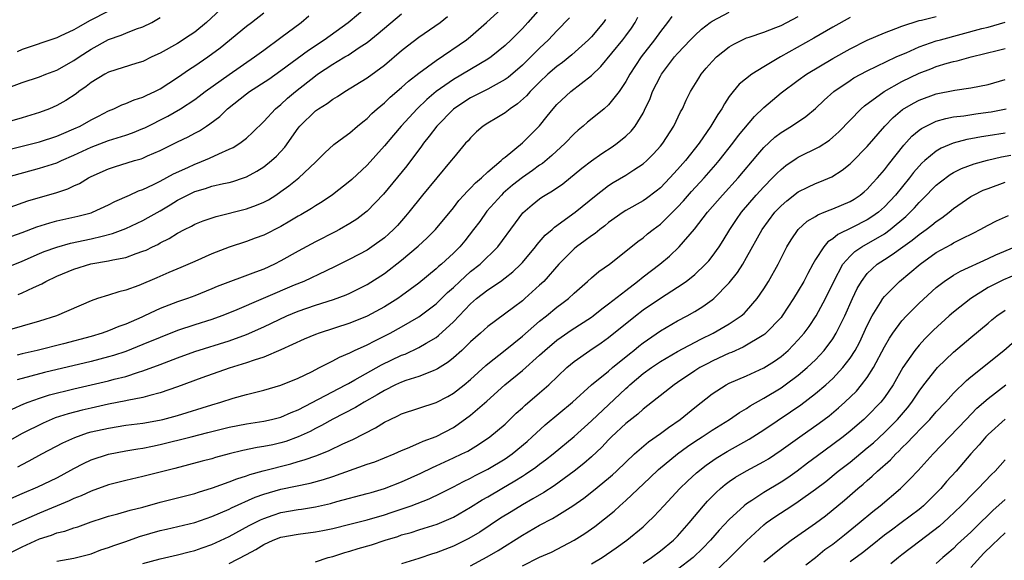
# Model space of a CAD drawing. Units: inches. Extents: x 2568125 to 2571000, y 1496265 to 1497000.
# Drawn here: x 2570527 to 2570641, y 1496813 to 1496875 of the extents above; entities that cross this region are included whole.
import ezdxf

# ---------------------------------------------------------------- set-up
doc = ezdxf.new("R2010")
doc.units = ezdxf.units.IN
doc.header["$MEASUREMENT"] = 0
doc.layers.add('LD25681494_2ft', color=182, linetype='Continuous')

msp = doc.modelspace()

# ---------------------------------------------------------------- linework, layer by layer
at = {"layer": 'LD25681494_2ft'}
for points, elevation in [([(2570589.08, 1496878.92), (2570585.63, 1496875), (2570585, 1496874.3), (2570583.71, 1496873), (2570583, 1496872.32), (2570581.37, 1496871), (2570581, 1496870.75), (2570577, 1496868.41), (2570575.01, 1496866.99), (2570573.92, 1496866.08), (2570572.78, 1496865), (2570570.94, 1496863), (2570570.04, 1496861.96), (2570569, 1496860.7), (2570567, 1496858.47), (2570565.21, 1496856.79), (2570565, 1496856.6), (2570562.97, 1496855.03), (2570561.78, 1496854.22), (2570561, 1496853.76), (2570560.55, 1496853.45), (2570559.3, 1496852.7), (2570559, 1496852.55), (2570558.04, 1496851.96), (2570557, 1496851.37), (2570555, 1496850.36), (2570554, 1496850), (2570553, 1496849.62), (2570551, 1496848.95), (2570549, 1496848.19), (2570547, 1496847.32), (2570545.4, 1496846.6), (2570544.01, 1496846.01), (2570542.61, 1496845.39), (2570540.52, 1496844.52), (2570539, 1496843.97), (2570538.2, 1496843.8), (2570537, 1496843.4), (2570535.72, 1496843), (2570535, 1496842.76), (2570530.99, 1496841), (2570529, 1496840.4), (2570525, 1496839.22)], 8810), ([(2570550.52, 1496877), (2570548.36, 1496875), (2570547, 1496873.89), (2570546.47, 1496873.53), (2570545, 1496872.58), (2570543, 1496871.46), (2570542.03, 1496871), (2570541, 1496870.49), (2570540.29, 1496870.29), (2570537, 1496869.24), (2570536.56, 1496869), (2570535, 1496868.05), (2570534.41, 1496867.59), (2570533.57, 1496867), (2570533.25, 1496866.75), (2570532.04, 1496865.96), (2570531, 1496865.36), (2570530.17, 1496865), (2570529, 1496864.57), (2570527, 1496863.96), (2570525.54, 1496863.54)], 8796), ([(2570525.6, 1496853.6), (2570527.65, 1496854.35), (2570531, 1496855.3), (2570532.28, 1496855.72), (2570533, 1496856.07), (2570533.65, 1496856.35), (2570534.69, 1496857), (2570535, 1496857.16), (2570537, 1496858.05), (2570537.71, 1496858.29), (2570540.02, 1496859), (2570540.79, 1496859.21), (2570541, 1496859.29), (2570541.53, 1496859.53), (2570543, 1496860.16), (2570545, 1496861.16), (2570546.24, 1496861.76), (2570547, 1496862.18), (2570547.54, 1496862.46), (2570548.36, 1496863), (2570548.76, 1496863.24), (2570549.9, 1496864.1), (2570550.8, 1496865), (2570553, 1496866.75), (2570553.34, 1496867), (2570555.58, 1496868.42), (2570557, 1496869.45), (2570560.19, 1496871.81), (2570562.01, 1496873), (2570564.79, 1496875), (2570567.19, 1496877)], 8802), ([(2570537, 1496876.33), (2570534.81, 1496875.19), (2570533.53, 1496874.47), (2570533, 1496874.15), (2570531.41, 1496873.41), (2570531, 1496873.23), (2570527, 1496871.85), (2570526.42, 1496871.58)], 8792), ([(2570526.53, 1496843.47), (2570527, 1496843.67), (2570528.3, 1496844.3), (2570529.28, 1496844.72), (2570529.75, 1496845), (2570531, 1496845.59), (2570533, 1496846.43), (2570534.97, 1496847.03), (2570537, 1496847.37), (2570537.5, 1496847.5), (2570539, 1496847.78), (2570540.23, 1496848.23), (2570541, 1496848.48), (2570541.37, 1496848.63), (2570542.09, 1496849), (2570542.71, 1496849.29), (2570543, 1496849.46), (2570544.02, 1496849.98), (2570545, 1496850.59), (2570545.81, 1496851), (2570546.62, 1496851.38), (2570547, 1496851.61), (2570547.99, 1496852.01), (2570549.47, 1496852.53), (2570553, 1496853.41), (2570554.18, 1496853.82), (2570555, 1496854.17), (2570555.54, 1496854.46), (2570556.39, 1496855), (2570557, 1496855.41), (2570557.93, 1496856.07), (2570559.09, 1496857), (2570561, 1496858.82), (2570561.21, 1496859), (2570562.09, 1496859.91), (2570563.14, 1496860.86), (2570564.28, 1496861.72), (2570565, 1496862.2), (2570565.89, 1496863), (2570566.5, 1496863.5), (2570567, 1496863.88), (2570567.56, 1496864.44), (2570568.17, 1496865), (2570569, 1496865.69), (2570569.67, 1496866.33), (2570571, 1496867.46), (2570571.8, 1496868.2), (2570573, 1496869.13), (2570575, 1496870.61), (2570578.52, 1496873), (2570579, 1496873.39), (2570580.85, 1496875), (2570583, 1496876.98)], 8808), ([(2570602.32, 1496875.68), (2570601.83, 1496875), (2570601, 1496873.97), (2570600.32, 1496873), (2570598.79, 1496871), (2570597.46, 1496869), (2570597, 1496868.16), (2570596.21, 1496867), (2570595, 1496865.46), (2570594.48, 1496865), (2570593.67, 1496864.33), (2570592.55, 1496863.45), (2570592.05, 1496863), (2570591.47, 1496862.53), (2570591, 1496862.09), (2570589.98, 1496861), (2570588.43, 1496859.57), (2570587.33, 1496858.67), (2570587, 1496858.46), (2570586.16, 1496857.84), (2570585, 1496857.04), (2570583.87, 1496856.14), (2570582.78, 1496855.22), (2570582.57, 1496855), (2570580.88, 1496853.12), (2570580.05, 1496851.95), (2570579.34, 1496851), (2570578.31, 1496849.69), (2570577.73, 1496849), (2570577, 1496848.28), (2570575.62, 1496847), (2570575.28, 1496846.72), (2570575, 1496846.44), (2570573, 1496844.79), (2570571, 1496843.31), (2570570.55, 1496843), (2570569, 1496842.04), (2570567, 1496840.96), (2570565, 1496840.15), (2570561.43, 1496839), (2570561, 1496838.84), (2570559.71, 1496838.29), (2570557, 1496837.05), (2570555, 1496836.22), (2570553.88, 1496835.88), (2570553, 1496835.56), (2570551, 1496834.95), (2570547.82, 1496833.82), (2570545, 1496832.78), (2570543, 1496832.09), (2570541.79, 1496831.79), (2570541, 1496831.55), (2570539.18, 1496831.18), (2570539, 1496831.14), (2570537, 1496830.75), (2570535, 1496830.32), (2570533.93, 1496830.07), (2570532.34, 1496829.66), (2570530.83, 1496829.17), (2570529.42, 1496828.58), (2570527, 1496827.35), (2570523, 1496825.13)], 8818), ([(2570623, 1496875.56), (2570621, 1496874.46), (2570618.81, 1496873.19), (2570614.93, 1496871), (2570613, 1496869.85), (2570611.6, 1496869), (2570610.15, 1496867.84), (2570609.45, 1496867), (2570609, 1496866.41), (2570608.43, 1496865.57), (2570608.13, 1496865), (2570607.65, 1496864.35), (2570606.86, 1496863), (2570605.49, 1496861), (2570603.91, 1496859), (2570603, 1496857.97), (2570602.11, 1496857), (2570601, 1496855.85), (2570600.53, 1496855.47), (2570599.39, 1496854.61), (2570599, 1496854.33), (2570597, 1496853.21), (2570596.68, 1496853), (2570595, 1496851.81), (2570594.56, 1496851.44), (2570593.97, 1496851), (2570593.45, 1496850.55), (2570593, 1496850.27), (2570592.28, 1496849.72), (2570591.27, 1496849), (2570591, 1496848.77), (2570589.24, 1496847), (2570587.47, 1496845), (2570587, 1496844.54), (2570585.29, 1496843), (2570585, 1496842.75), (2570583.98, 1496841.98), (2570581, 1496839.77), (2570580.15, 1496839), (2570579, 1496837.99), (2570577.98, 1496837), (2570577, 1496836.12), (2570576.38, 1496835.62), (2570575.15, 1496834.85), (2570575, 1496834.78), (2570574.65, 1496834.65), (2570573, 1496833.97), (2570571.5, 1496833.5), (2570571, 1496833.32), (2570570.3, 1496833), (2570569, 1496832.37), (2570568.16, 1496831.84), (2570566.66, 1496831), (2570565.63, 1496830.37), (2570563, 1496829.04), (2570561.71, 1496828.29), (2570561, 1496827.95), (2570560.39, 1496827.61), (2570559, 1496826.97), (2570557.55, 1496826.45), (2570557, 1496826.29), (2570556.07, 1496826.07), (2570555, 1496825.85), (2570554.26, 1496825.74), (2570552.59, 1496825.41), (2570550.99, 1496825.01), (2570549.42, 1496824.58), (2570549, 1496824.44), (2570547.85, 1496824.15), (2570546.28, 1496823.72), (2570544.69, 1496823.31), (2570541, 1496822.39), (2570539, 1496821.93), (2570537, 1496821.42), (2570535, 1496820.7), (2570533.85, 1496820.15), (2570533, 1496819.82), (2570532.44, 1496819.56), (2570529, 1496818.15), (2570524.03, 1496815.97)], 8824), ([(2570524.93, 1496857), (2570529, 1496858.1), (2570531, 1496858.74), (2570531.18, 1496858.82), (2570531.55, 1496859), (2570533, 1496859.62), (2570535, 1496860.56), (2570537, 1496861.33), (2570539, 1496861.96), (2570539.78, 1496862.22), (2570541, 1496862.7), (2570541.21, 1496862.79), (2570543.87, 1496864.13), (2570545.34, 1496865), (2570547, 1496866.09), (2570547.53, 1496866.47), (2570548.23, 1496867), (2570551, 1496868.97), (2570553.94, 1496871), (2570555, 1496871.8), (2570557, 1496873.24), (2570559.35, 1496875), (2570560.22, 1496875.78)], 8800), ([(2570525, 1496860.17), (2570527, 1496860.65), (2570529, 1496861.18), (2570531, 1496861.82), (2570531.82, 1496862.18), (2570533, 1496862.66), (2570533.73, 1496863), (2570535, 1496863.73), (2570535.85, 1496864.15), (2570537, 1496864.76), (2570537.62, 1496865), (2570538.55, 1496865.45), (2570539, 1496865.61), (2570539.97, 1496866.03), (2570541, 1496866.33), (2570541.44, 1496866.56), (2570542.39, 1496867), (2570543, 1496867.31), (2570545, 1496868.63), (2570546.4, 1496869.6), (2570547, 1496869.97), (2570548.52, 1496871), (2570549.94, 1496872.06), (2570553, 1496874.57), (2570553.58, 1496875), (2570555, 1496876.12)], 8798), ([(2570525, 1496813.22), (2570527, 1496814.24), (2570529, 1496815.16), (2570530.4, 1496815.6), (2570531, 1496815.84), (2570531.94, 1496816.06), (2570533, 1496816.45), (2570533.43, 1496816.57), (2570535, 1496817.15), (2570536.41, 1496817.59), (2570537, 1496817.79), (2570538.07, 1496818.07), (2570539.51, 1496818.49), (2570541, 1496818.85), (2570543, 1496819.41), (2570547, 1496820.42), (2570547.43, 1496820.57), (2570549.07, 1496821.07), (2570551, 1496821.77), (2570551.87, 1496822.13), (2570553, 1496822.48), (2570553.38, 1496822.62), (2570554.94, 1496823.06), (2570558.14, 1496823.86), (2570559, 1496824.12), (2570559.7, 1496824.3), (2570561.17, 1496824.83), (2570562.6, 1496825.4), (2570564.16, 1496826.16), (2570565.32, 1496826.68), (2570567.98, 1496828.02), (2570569, 1496828.67), (2570569.65, 1496829), (2570570.57, 1496829.43), (2570571, 1496829.66), (2570575, 1496830.97), (2570576.34, 1496831.66), (2570577, 1496832.03), (2570578.25, 1496833), (2570579, 1496833.62), (2570580.75, 1496835.24), (2570581, 1496835.45), (2570583, 1496837.02), (2570585, 1496838.64), (2570587, 1496840.38), (2570587.79, 1496841), (2570589, 1496842), (2570589.58, 1496842.42), (2570590.33, 1496843), (2570591, 1496843.64), (2570592.55, 1496845), (2570593, 1496845.42), (2570593.86, 1496846.14), (2570595.11, 1496847), (2570597, 1496848.49), (2570598.38, 1496849.62), (2570599, 1496850.05), (2570599.51, 1496850.49), (2570600.16, 1496851), (2570601, 1496851.62), (2570603, 1496853.6), (2570603.67, 1496854.33), (2570604.6, 1496855.4), (2570606.08, 1496857), (2570607.45, 1496858.55), (2570607.82, 1496859), (2570609.39, 1496861), (2570610.08, 1496861.92), (2570611.91, 1496864.09), (2570613, 1496865.13), (2570615, 1496866.83), (2570617, 1496868.32), (2570617.93, 1496869), (2570621, 1496870.84), (2570623, 1496871.95), (2570625, 1496872.94), (2570627, 1496873.81), (2570628.29, 1496874.29), (2570629, 1496874.58), (2570631, 1496875.21), (2570631.27, 1496875.27), (2570633, 1496875.7)], 8826), ([(2570525, 1496819.51), (2570527, 1496820.4), (2570528.82, 1496821.18), (2570531, 1496822.22), (2570531.51, 1496822.49), (2570533, 1496823.3), (2570534.11, 1496823.89), (2570535, 1496824.31), (2570537, 1496824.98), (2570539, 1496825.35), (2570540.41, 1496825.59), (2570541, 1496825.67), (2570542.09, 1496825.91), (2570543, 1496826.09), (2570546.58, 1496827), (2570548.53, 1496827.47), (2570549, 1496827.61), (2570551, 1496828.1), (2570553, 1496828.49), (2570555, 1496828.8), (2570555.9, 1496829), (2570557, 1496829.28), (2570558.19, 1496829.81), (2570559, 1496830.11), (2570564.51, 1496833), (2570564.82, 1496833.18), (2570565.58, 1496833.58), (2570568.67, 1496835.33), (2570571, 1496836.43), (2570571.42, 1496836.58), (2570573, 1496837.33), (2570573.85, 1496837.85), (2570575, 1496838.51), (2570575.28, 1496838.72), (2570577, 1496840.3), (2570579, 1496842.4), (2570579.69, 1496843), (2570581, 1496844.02), (2570582.46, 1496845), (2570583, 1496845.39), (2570583.91, 1496846.09), (2570584.83, 1496847), (2570585, 1496847.19), (2570586.54, 1496849), (2570586.73, 1496849.26), (2570587.66, 1496850.34), (2570588.44, 1496851), (2570588.72, 1496851.28), (2570591.12, 1496853), (2570593.55, 1496855), (2570595, 1496856.11), (2570595.54, 1496856.46), (2570597, 1496857.31), (2570597.93, 1496857.93), (2570599, 1496858.62), (2570599.43, 1496859), (2570600.22, 1496859.78), (2570601, 1496860.65), (2570601.29, 1496861), (2570602.58, 1496863), (2570603.35, 1496864.65), (2570603.55, 1496865), (2570604, 1496866), (2570604.51, 1496867), (2570605.45, 1496868.55), (2570605.73, 1496869), (2570606.31, 1496869.69), (2570607, 1496870.49), (2570607.53, 1496871), (2570609, 1496872.17), (2570609.52, 1496872.48), (2570610.53, 1496873), (2570611, 1496873.22), (2570611.31, 1496873.31), (2570613, 1496873.89), (2570614.4, 1496874.4), (2570615, 1496874.64), (2570617, 1496875.69)], 8822), ([(2570525, 1496846.51), (2570527, 1496847.35), (2570529, 1496848.24), (2570529.54, 1496848.46), (2570531, 1496848.98), (2570532.59, 1496849.41), (2570535, 1496849.91), (2570536.25, 1496850.25), (2570537.47, 1496850.53), (2570538.69, 1496851), (2570539, 1496851.13), (2570541, 1496852.07), (2570541.6, 1496852.4), (2570543, 1496853.19), (2570544.14, 1496853.86), (2570545, 1496854.39), (2570545.41, 1496854.59), (2570546.15, 1496855), (2570547, 1496855.41), (2570548.24, 1496855.76), (2570549, 1496856.02), (2570550.34, 1496856.34), (2570551, 1496856.47), (2570551.42, 1496856.58), (2570552.66, 1496857), (2570553, 1496857.12), (2570554.22, 1496857.78), (2570555, 1496858.27), (2570555.91, 1496859), (2570556.49, 1496859.51), (2570557.45, 1496860.55), (2570559, 1496862.75), (2570559.2, 1496863), (2570561, 1496864.76), (2570561.34, 1496865), (2570562.37, 1496865.63), (2570563, 1496866.11), (2570563.57, 1496866.43), (2570564.42, 1496867), (2570567, 1496868.6), (2570569, 1496870.07), (2570571, 1496871.76), (2570571.69, 1496872.31), (2570573, 1496873.29), (2570575.46, 1496875), (2570576.32, 1496875.68)], 8806), ([(2570525.46, 1496867.46), (2570527, 1496868.05), (2570529, 1496868.7), (2570529.72, 1496869), (2570531, 1496869.49), (2570533, 1496870.6), (2570533.6, 1496871), (2570535, 1496871.89), (2570537, 1496873.03), (2570538.46, 1496873.54), (2570539, 1496873.77), (2570540.26, 1496874.26), (2570541, 1496874.51), (2570542.01, 1496875), (2570543, 1496875.56)], 8794), ([(2570525.78, 1496850.22), (2570527, 1496850.66), (2570528.68, 1496851.32), (2570530.2, 1496851.8), (2570531, 1496852), (2570533.46, 1496852.54), (2570535, 1496852.95), (2570535.15, 1496853), (2570537, 1496853.86), (2570537.74, 1496854.26), (2570539.44, 1496855), (2570540.5, 1496855.5), (2570541, 1496855.66), (2570542.21, 1496856.21), (2570543, 1496856.6), (2570544.55, 1496857.45), (2570546.19, 1496858.19), (2570547, 1496858.58), (2570547.32, 1496858.68), (2570548.73, 1496859.27), (2570549.79, 1496859.79), (2570551, 1496860.31), (2570551.47, 1496860.53), (2570552.23, 1496861), (2570553, 1496861.6), (2570553.73, 1496862.27), (2570555, 1496863.52), (2570556.36, 1496865), (2570557, 1496865.51), (2570557.77, 1496866.23), (2570558.68, 1496867), (2570561, 1496868.83), (2570561.23, 1496869), (2570563, 1496870.17), (2570563.54, 1496870.46), (2570564.41, 1496871), (2570564.79, 1496871.21), (2570566.09, 1496872.09), (2570567, 1496872.68), (2570568.28, 1496873.72), (2570571, 1496876)], 8804), ([(2570525.82, 1496830.18), (2570527.19, 1496830.81), (2570527.67, 1496831), (2570529, 1496831.48), (2570530.16, 1496831.84), (2570533, 1496832.55), (2570537, 1496833.47), (2570537.65, 1496833.65), (2570539, 1496833.99), (2570540.47, 1496834.47), (2570541, 1496834.62), (2570543, 1496835.38), (2570545, 1496836.15), (2570547, 1496836.88), (2570551, 1496838.12), (2570553, 1496838.84), (2570555, 1496839.74), (2570557.68, 1496841), (2570559, 1496841.55), (2570561, 1496842.24), (2570563.11, 1496842.89), (2570564.57, 1496843.43), (2570565, 1496843.63), (2570567, 1496844.63), (2570569, 1496845.9), (2570571, 1496847.45), (2570572.93, 1496849.07), (2570573.96, 1496850.04), (2570574.91, 1496851), (2570577, 1496853.53), (2570577.64, 1496854.36), (2570578.22, 1496855), (2570578.58, 1496855.42), (2570579, 1496855.8), (2570579.57, 1496856.43), (2570580.25, 1496857), (2570581, 1496857.69), (2570582.54, 1496859), (2570582.76, 1496859.24), (2570583, 1496859.41), (2570585, 1496861.05), (2570586.97, 1496863.03), (2570587.87, 1496864.13), (2570588.56, 1496865), (2570589, 1496865.49), (2570590.63, 1496867), (2570593, 1496868.84), (2570594.11, 1496869.89), (2570596.65, 1496873), (2570597, 1496873.47), (2570597.64, 1496874.36), (2570598.08, 1496875), (2570598.4, 1496875.6)], 8816), ([(2570590.47, 1496875.53), (2570589, 1496874.05), (2570588.04, 1496873), (2570587, 1496872.03), (2570585.98, 1496871), (2570585, 1496870.07), (2570583.36, 1496868.64), (2570583, 1496868.38), (2570581.63, 1496867.63), (2570581, 1496867.26), (2570579, 1496866.27), (2570578.22, 1496865.78), (2570577, 1496864.95), (2570575.07, 1496863), (2570574.19, 1496861.81), (2570573.53, 1496861), (2570573.32, 1496860.68), (2570571.61, 1496858.39), (2570568.9, 1496855.1), (2570567, 1496853.12), (2570566.85, 1496853), (2570565.79, 1496852.21), (2570565, 1496851.69), (2570563.8, 1496851), (2570563.28, 1496850.72), (2570561, 1496849.59), (2570559, 1496848.51), (2570557, 1496847.38), (2570556.26, 1496847), (2570555, 1496846.43), (2570554.06, 1496846.06), (2570549.61, 1496844.39), (2570549, 1496844.12), (2570547, 1496843.32), (2570546.15, 1496843), (2570545, 1496842.62), (2570543, 1496841.85), (2570542.4, 1496841.6), (2570541.19, 1496841), (2570540.85, 1496840.85), (2570539, 1496840.05), (2570538.22, 1496839.78), (2570537, 1496839.26), (2570536.28, 1496839), (2570535, 1496838.62), (2570531.77, 1496837.77), (2570528.72, 1496837), (2570527, 1496836.59), (2570526.43, 1496836.43)], 8812), ([(2570594.64, 1496875.36), (2570594.4, 1496875), (2570593, 1496873.35), (2570592.67, 1496873), (2570590.75, 1496871.25), (2570589.65, 1496870.35), (2570589, 1496869.9), (2570587.95, 1496869), (2570587, 1496868.1), (2570585.89, 1496867), (2570585.49, 1496866.51), (2570584.44, 1496865.56), (2570583.59, 1496865), (2570583, 1496864.53), (2570582.05, 1496863.95), (2570581, 1496863.35), (2570580.46, 1496863), (2570579.69, 1496862.31), (2570579, 1496861.65), (2570578.7, 1496861.3), (2570578.42, 1496861), (2570577, 1496859.33), (2570576.75, 1496859), (2570573.42, 1496855), (2570571.84, 1496853), (2570571.46, 1496852.54), (2570570.52, 1496851.48), (2570570.07, 1496851), (2570569.51, 1496850.49), (2570569, 1496850.05), (2570567.56, 1496849), (2570567, 1496848.63), (2570565, 1496847.56), (2570563.28, 1496846.72), (2570562.23, 1496846.23), (2570559.65, 1496845), (2570558.55, 1496844.55), (2570551.6, 1496841.6), (2570550.13, 1496841), (2570549, 1496840.59), (2570547, 1496839.97), (2570545, 1496839.31), (2570543, 1496838.51), (2570541, 1496837.67), (2570539, 1496836.88), (2570537.59, 1496836.41), (2570537, 1496836.24), (2570535, 1496835.71), (2570529.57, 1496834.43), (2570526.43, 1496833.57)], 8814), ([(2570526.49, 1496823.51), (2570527, 1496823.79), (2570527.81, 1496824.19), (2570529.27, 1496825), (2570531.7, 1496826.3), (2570533.08, 1496826.92), (2570534.57, 1496827.43), (2570535, 1496827.55), (2570537, 1496828), (2570539, 1496828.32), (2570541, 1496828.58), (2570542.91, 1496828.91), (2570543.3, 1496829), (2570545, 1496829.45), (2570549, 1496830.71), (2570550.03, 1496831), (2570551.46, 1496831.46), (2570553, 1496831.89), (2570555, 1496832.41), (2570557, 1496832.98), (2570559, 1496833.79), (2570560.53, 1496834.53), (2570561.46, 1496835), (2570563, 1496835.79), (2570563.78, 1496836.22), (2570565, 1496836.73), (2570565.55, 1496837), (2570567, 1496837.66), (2570567.88, 1496838.12), (2570569.66, 1496839), (2570571, 1496839.72), (2570573, 1496840.88), (2570575, 1496842.39), (2570576.31, 1496843.69), (2570577, 1496844.3), (2570577.74, 1496845), (2570579, 1496846.13), (2570580.11, 1496847), (2570582.15, 1496849), (2570584.2, 1496851.8), (2570585.06, 1496852.94), (2570586.13, 1496853.87), (2570587, 1496854.56), (2570587.26, 1496854.74), (2570587.65, 1496855), (2570588.5, 1496855.5), (2570589.68, 1496856.32), (2570591.89, 1496858.11), (2570593, 1496858.95), (2570594.2, 1496859.8), (2570595.41, 1496860.59), (2570595.99, 1496861), (2570597, 1496861.83), (2570597.6, 1496862.4), (2570598.07, 1496863), (2570599, 1496864.5), (2570599.18, 1496864.82), (2570599.81, 1496866.19), (2570600.1, 1496867), (2570601, 1496868.78), (2570601.12, 1496869), (2570602.66, 1496871), (2570603, 1496871.4), (2570604.49, 1496873), (2570605, 1496873.51), (2570605.79, 1496874.21), (2570606.77, 1496875), (2570607, 1496875.15), (2570609, 1496876.21)], 8820), ([(2570531, 1496812.56), (2570533, 1496812.92), (2570535, 1496813.44), (2570536.13, 1496813.87), (2570537, 1496814.15), (2570537.61, 1496814.39), (2570539, 1496814.85), (2570540.58, 1496815.42), (2570543, 1496816.13), (2570543.72, 1496816.28), (2570547, 1496817.06), (2570549, 1496817.74), (2570551, 1496818.6), (2570551.26, 1496818.74), (2570554.02, 1496819.98), (2570555, 1496820.32), (2570557, 1496820.91), (2570560.38, 1496821.62), (2570561.95, 1496822.05), (2570563, 1496822.39), (2570567, 1496823.81), (2570567.9, 1496824.1), (2570569, 1496824.53), (2570570.12, 1496825), (2570571, 1496825.41), (2570571.66, 1496825.66), (2570573, 1496826.25), (2570573.51, 1496826.49), (2570575, 1496827.02), (2570577, 1496828.08), (2570577.56, 1496828.44), (2570579, 1496829.5), (2570580.89, 1496831.11), (2570582.95, 1496833), (2570585, 1496834.67), (2570587, 1496836.44), (2570587.6, 1496837), (2570589, 1496838.18), (2570589.48, 1496838.52), (2570590.67, 1496839.33), (2570593, 1496840.86), (2570593.19, 1496841), (2570594.2, 1496841.8), (2570595, 1496842.38), (2570597, 1496843.95), (2570598.36, 1496845), (2570599, 1496845.52), (2570600.95, 1496847), (2570602.07, 1496847.93), (2570603.18, 1496849), (2570604.96, 1496851.04), (2570606.47, 1496853), (2570608.2, 1496855), (2570610.01, 1496857), (2570612.29, 1496859.71), (2570613, 1496860.51), (2570614.29, 1496861.71), (2570615, 1496862.26), (2570616.21, 1496863), (2570617.89, 1496864.11), (2570619, 1496865.02), (2570620.01, 1496865.99), (2570621.13, 1496867), (2570623, 1496868.29), (2570623.43, 1496868.57), (2570625, 1496869.39), (2570628.36, 1496871), (2570629, 1496871.29), (2570629.49, 1496871.49), (2570631, 1496872.16), (2570633, 1496872.86), (2570633.47, 1496873), (2570638.3, 1496874.3), (2570639, 1496874.47), (2570640.98, 1496875.02)], 8828), ([(2570541, 1496812.29), (2570543, 1496812.86), (2570545, 1496813.31), (2570546.34, 1496813.66), (2570547, 1496813.81), (2570547.87, 1496814.13), (2570549, 1496814.52), (2570551, 1496815.44), (2570553.31, 1496816.69), (2570554.63, 1496817.37), (2570555, 1496817.53), (2570556.08, 1496817.92), (2570557, 1496818.21), (2570559, 1496818.55), (2570559.4, 1496818.6), (2570561, 1496818.86), (2570562.74, 1496819.26), (2570563.48, 1496819.48), (2570567, 1496820.42), (2570567.45, 1496820.55), (2570569, 1496820.98), (2570571, 1496821.76), (2570573.22, 1496822.78), (2570574.57, 1496823.43), (2570575, 1496823.61), (2570577, 1496824.53), (2570577.98, 1496825), (2570578.66, 1496825.34), (2570579.91, 1496826.09), (2570581.24, 1496827), (2570583, 1496828.47), (2570584.29, 1496829.71), (2570585, 1496830.34), (2570585.34, 1496830.66), (2570587, 1496832.07), (2570588.07, 1496833), (2570590.16, 1496835), (2570591, 1496835.7), (2570592.84, 1496837), (2570594.14, 1496837.86), (2570595, 1496838.49), (2570598.11, 1496841), (2570599, 1496841.7), (2570601, 1496843.07), (2570603, 1496844.31), (2570604, 1496845), (2570605, 1496845.81), (2570606.24, 1496847), (2570606.61, 1496847.39), (2570607, 1496847.87), (2570607.82, 1496849), (2570608.28, 1496849.72), (2570609.04, 1496851), (2570609.82, 1496852.18), (2570610.41, 1496853), (2570612.13, 1496855), (2570613, 1496855.97), (2570614.02, 1496857), (2570614.5, 1496857.5), (2570615, 1496857.98), (2570615.57, 1496858.43), (2570616.76, 1496859.24), (2570617, 1496859.39), (2570619.4, 1496860.6), (2570620.62, 1496861.38), (2570621, 1496861.7), (2570621.68, 1496862.32), (2570624.3, 1496865), (2570624.67, 1496865.33), (2570626.94, 1496867), (2570629, 1496868.16), (2570631, 1496869.12), (2570632.38, 1496869.62), (2570633, 1496869.88), (2570634.28, 1496870.28), (2570635, 1496870.47), (2570635.44, 1496870.56), (2570637.03, 1496871.03), (2570640.21, 1496871.79), (2570641, 1496872)], 8830), ([(2570551, 1496812.29), (2570553, 1496813.36), (2570554.09, 1496813.91), (2570555, 1496814.49), (2570556.11, 1496815), (2570557, 1496815.35), (2570559, 1496815.72), (2570561, 1496815.98), (2570561.87, 1496816.13), (2570563, 1496816.37), (2570565, 1496816.85), (2570567, 1496817.35), (2570569, 1496817.95), (2570569.79, 1496818.21), (2570572.09, 1496819), (2570574.19, 1496819.81), (2570575.54, 1496820.46), (2570577, 1496821.2), (2570578.18, 1496821.82), (2570579, 1496822.21), (2570579.51, 1496822.49), (2570581, 1496823.23), (2570583, 1496824.44), (2570583.8, 1496825), (2570585.55, 1496826.45), (2570586.15, 1496827), (2570586.58, 1496827.42), (2570587.63, 1496828.37), (2570590.82, 1496831), (2570593.01, 1496832.99), (2570595, 1496834.61), (2570595.45, 1496835), (2570597.41, 1496836.59), (2570597.94, 1496837), (2570598.51, 1496837.49), (2570599, 1496837.87), (2570601, 1496839.28), (2570603, 1496840.44), (2570604.1, 1496841), (2570605, 1496841.51), (2570605.93, 1496842.07), (2570607, 1496842.84), (2570607.21, 1496843), (2570609, 1496844.83), (2570609.96, 1496846.03), (2570610.56, 1496847), (2570611, 1496847.75), (2570612.79, 1496851), (2570614.28, 1496853), (2570615, 1496853.76), (2570615.66, 1496854.34), (2570617, 1496855.36), (2570618.09, 1496855.91), (2570619, 1496856.33), (2570619.48, 1496856.52), (2570620.87, 1496857.13), (2570622.1, 1496857.9), (2570623, 1496858.61), (2570623.2, 1496858.8), (2570625, 1496860.62), (2570627.03, 1496862.97), (2570628, 1496864), (2570629.09, 1496864.91), (2570630.34, 1496865.66), (2570631, 1496866), (2570633, 1496866.72), (2570635.14, 1496867.14), (2570637, 1496867.41), (2570639, 1496867.82), (2570641, 1496868.4)], 8832), ([(2570561, 1496812.51), (2570562.49, 1496813), (2570563, 1496813.13), (2570564.42, 1496813.58), (2570565, 1496813.73), (2570565.97, 1496814.03), (2570567.52, 1496814.48), (2570569.09, 1496815), (2570570.55, 1496815.45), (2570571, 1496815.61), (2570572.09, 1496815.91), (2570573, 1496816.21), (2570573.62, 1496816.38), (2570575.13, 1496816.87), (2570577, 1496817.68), (2570579, 1496818.83), (2570580.33, 1496819.67), (2570581, 1496820.04), (2570582.6, 1496821), (2570584.13, 1496821.87), (2570585, 1496822.44), (2570585.35, 1496822.65), (2570586.55, 1496823.45), (2570587, 1496823.81), (2570587.69, 1496824.31), (2570588.56, 1496825), (2570591, 1496827.04), (2570593, 1496828.83), (2570597, 1496832.58), (2570597.23, 1496832.77), (2570597.45, 1496833), (2570599, 1496834.31), (2570599.96, 1496835), (2570601, 1496835.71), (2570603, 1496836.88), (2570605.69, 1496838.31), (2570607.12, 1496839), (2570609, 1496840.09), (2570610.36, 1496841), (2570610.71, 1496841.29), (2570611, 1496841.6), (2570612.24, 1496843), (2570613, 1496844.13), (2570613.53, 1496845), (2570614.65, 1496847), (2570615.68, 1496849), (2570616.17, 1496849.83), (2570616.98, 1496851.02), (2570618.03, 1496851.97), (2570619, 1496852.53), (2570619.28, 1496852.72), (2570620, 1496853), (2570620.7, 1496853.3), (2570621, 1496853.4), (2570623, 1496854.27), (2570623.46, 1496854.54), (2570624.16, 1496855), (2570624.64, 1496855.36), (2570625, 1496855.69), (2570625.62, 1496856.38), (2570626.2, 1496857), (2570627, 1496857.92), (2570627.46, 1496858.54), (2570629.23, 1496860.77), (2570630.18, 1496861.82), (2570631, 1496862.51), (2570631.28, 1496862.72), (2570631.81, 1496863), (2570633, 1496863.58), (2570634.1, 1496863.89), (2570635, 1496864.07), (2570636.2, 1496864.2), (2570637.59, 1496864.41), (2570639, 1496864.59), (2570639.35, 1496864.65), (2570641.09, 1496865)], 8834), ([(2570641, 1496862.18), (2570639, 1496861.85), (2570638.25, 1496861.75), (2570637, 1496861.5), (2570636.56, 1496861.44), (2570634.97, 1496861.03), (2570633.56, 1496860.44), (2570633, 1496860.1), (2570631.68, 1496859), (2570631.32, 1496858.68), (2570631, 1496858.35), (2570630.37, 1496857.63), (2570629.9, 1496857), (2570628.28, 1496855), (2570627, 1496853.62), (2570626.29, 1496853), (2570625.54, 1496852.46), (2570625, 1496852.13), (2570623.24, 1496851.24), (2570621.57, 1496850.43), (2570621, 1496849.94), (2570620.42, 1496849.58), (2570619.94, 1496849), (2570619, 1496847.54), (2570618.68, 1496847), (2570618.09, 1496845.91), (2570617.63, 1496845), (2570617, 1496843.89), (2570616.46, 1496843), (2570615.14, 1496841), (2570615, 1496840.82), (2570613.24, 1496839), (2570613.11, 1496838.89), (2570613, 1496838.8), (2570610.62, 1496837.38), (2570609.24, 1496836.76), (2570609, 1496836.67), (2570608.4, 1496836.4), (2570607, 1496835.76), (2570606.5, 1496835.5), (2570605.59, 1496835), (2570605, 1496834.63), (2570603, 1496833.26), (2570602.6, 1496833), (2570599, 1496830.19), (2570598.39, 1496829.61), (2570597, 1496828.52), (2570595.35, 1496827), (2570595, 1496826.65), (2570594.2, 1496825.8), (2570593, 1496824.68), (2570592.11, 1496823.89), (2570591.01, 1496822.99), (2570588.7, 1496821.3), (2570587.48, 1496820.52), (2570586.22, 1496819.78), (2570585, 1496819.11), (2570583.69, 1496818.31), (2570582.46, 1496817.54), (2570580.05, 1496815.95), (2570578.8, 1496815.2), (2570577, 1496814.31), (2570575, 1496813.55), (2570574.57, 1496813.43), (2570573, 1496812.89), (2570571, 1496812.26)], 8836), ([(2570579, 1496812.02), (2570580.93, 1496813.07), (2570582.19, 1496813.81), (2570585, 1496815.59), (2570587, 1496816.73), (2570588.48, 1496817.52), (2570589, 1496817.83), (2570590.86, 1496819), (2570592.13, 1496819.87), (2570593.25, 1496820.75), (2570595, 1496822.18), (2570595.44, 1496822.56), (2570595.92, 1496823), (2570597, 1496824.05), (2570598, 1496825), (2570599.61, 1496826.39), (2570601, 1496827.36), (2570601.93, 1496828.08), (2570603.29, 1496829), (2570605, 1496830.39), (2570607, 1496831.98), (2570608.62, 1496833), (2570609, 1496833.19), (2570611, 1496834.05), (2570613, 1496834.99), (2570614.23, 1496835.77), (2570615, 1496836.31), (2570615.81, 1496837), (2570617, 1496838.21), (2570617.68, 1496839), (2570618.24, 1496839.76), (2570619.07, 1496841), (2570620.15, 1496843), (2570621.11, 1496845), (2570622.18, 1496847), (2570623, 1496847.91), (2570623.55, 1496848.45), (2570624.37, 1496849), (2570627, 1496850.52), (2570627.67, 1496851), (2570629.48, 1496852.52), (2570630.48, 1496853.53), (2570631, 1496854.14), (2570631.45, 1496854.55), (2570633, 1496856.15), (2570633.47, 1496856.53), (2570634.62, 1496857.38), (2570635, 1496857.6), (2570635.93, 1496858.07), (2570637.38, 1496858.62), (2570638.95, 1496859.05), (2570640.57, 1496859.43), (2570641.64, 1496859.64)], 8838), ([(2570585, 1496812.04), (2570587, 1496813.04), (2570588.38, 1496813.62), (2570589.7, 1496814.3), (2570591, 1496814.99), (2570592.23, 1496815.77), (2570593.4, 1496816.6), (2570595.63, 1496818.37), (2570596.31, 1496819), (2570597, 1496819.6), (2570599.78, 1496822.22), (2570600.79, 1496823.21), (2570602.97, 1496825.03), (2570604.13, 1496825.87), (2570605, 1496826.46), (2570605.86, 1496827), (2570607, 1496827.74), (2570609.03, 1496829), (2570610.18, 1496829.82), (2570611, 1496830.28), (2570611.43, 1496830.57), (2570613, 1496831.45), (2570615, 1496832.68), (2570615.46, 1496833), (2570617, 1496834.14), (2570618.03, 1496835), (2570619, 1496835.92), (2570620.01, 1496837), (2570621, 1496838.35), (2570621.4, 1496839), (2570621.78, 1496839.78), (2570622.4, 1496841), (2570623.28, 1496843), (2570623.84, 1496844.16), (2570624.31, 1496845), (2570625, 1496845.91), (2570626.16, 1496847), (2570627, 1496847.55), (2570627.9, 1496848.1), (2570629.11, 1496849), (2570630.22, 1496849.78), (2570631, 1496850.43), (2570631.82, 1496851), (2570632.5, 1496851.5), (2570633, 1496851.95), (2570633.64, 1496852.36), (2570634.48, 1496853), (2570635, 1496853.43), (2570637, 1496854.82), (2570637.31, 1496855), (2570638.45, 1496855.55), (2570639, 1496855.78), (2570641, 1496856.48)], 8840), ([(2570593, 1496812.25), (2570594.24, 1496813), (2570595.88, 1496814.12), (2570597.13, 1496815), (2570599, 1496816.57), (2570599.48, 1496817), (2570600.25, 1496817.75), (2570601.39, 1496819), (2570603.25, 1496821), (2570604.14, 1496821.86), (2570605.19, 1496822.81), (2570606.3, 1496823.7), (2570607.49, 1496824.51), (2570608.73, 1496825.27), (2570611.3, 1496826.7), (2570613, 1496827.79), (2570616.11, 1496829.89), (2570617.3, 1496830.7), (2570619, 1496831.99), (2570620.19, 1496833), (2570621, 1496833.74), (2570622.18, 1496835), (2570623, 1496836.08), (2570623.58, 1496837), (2570624.08, 1496837.92), (2570625, 1496839.89), (2570625.58, 1496841), (2570626.54, 1496842.54), (2570626.81, 1496843), (2570627, 1496843.26), (2570628.75, 1496845), (2570631.13, 1496847), (2570633, 1496848.33), (2570634.72, 1496849.28), (2570635, 1496849.45), (2570635.93, 1496849.93), (2570637.37, 1496850.63), (2570638.08, 1496851), (2570639, 1496851.53), (2570639.97, 1496852.03), (2570641.36, 1496852.64)], 8842), ([(2570599, 1496812.36), (2570599.98, 1496813), (2570601, 1496813.76), (2570602.52, 1496815), (2570603, 1496815.49), (2570604.34, 1496817), (2570605.99, 1496819), (2570606.47, 1496819.53), (2570607.46, 1496820.54), (2570607.97, 1496821), (2570608.53, 1496821.47), (2570609, 1496821.81), (2570609.71, 1496822.29), (2570611, 1496823.04), (2570613, 1496824.12), (2570613.55, 1496824.45), (2570615, 1496825.42), (2570617.17, 1496827), (2570619.43, 1496828.57), (2570620.57, 1496829.43), (2570621.67, 1496830.33), (2570622.41, 1496831), (2570623.73, 1496832.27), (2570624.34, 1496833), (2570625, 1496833.87), (2570625.73, 1496835), (2570627, 1496837.41), (2570627.57, 1496838.43), (2570627.95, 1496839), (2570629, 1496840.43), (2570629.53, 1496841), (2570631, 1496842.47), (2570633, 1496844.29), (2570633.93, 1496845), (2570635, 1496845.71), (2570635.8, 1496846.2), (2570639, 1496847.66), (2570639.91, 1496848.09), (2570644.14, 1496849.86)], 8844), ([(2570643, 1496846.1), (2570640.81, 1496845.19), (2570639.47, 1496844.53), (2570639, 1496844.27), (2570637, 1496843.02), (2570635, 1496841.44), (2570634.48, 1496841), (2570632.67, 1496839.33), (2570631.66, 1496838.34), (2570631, 1496837.61), (2570630.51, 1496837), (2570629.14, 1496835), (2570627.99, 1496833), (2570627, 1496831.54), (2570626.58, 1496831), (2570625, 1496829.36), (2570624.61, 1496829), (2570623, 1496827.64), (2570622.2, 1496827), (2570621, 1496826.09), (2570619.21, 1496824.79), (2570618.06, 1496823.94), (2570616.86, 1496823), (2570615.77, 1496822.23), (2570615, 1496821.72), (2570613, 1496820.53), (2570611.61, 1496819.61), (2570611, 1496819.23), (2570610.71, 1496819), (2570609, 1496817.39), (2570607.84, 1496816.16), (2570606.82, 1496815), (2570605.92, 1496814.08), (2570604.82, 1496813), (2570603, 1496811.62)], 8846), ([(2570606.97, 1496811), (2570609.05, 1496813), (2570611, 1496814.93), (2570613, 1496816.77), (2570613.29, 1496817), (2570614.28, 1496817.72), (2570616.23, 1496819), (2570617, 1496819.48), (2570619, 1496820.91), (2570620.18, 1496821.82), (2570621.64, 1496823), (2570623, 1496824.05), (2570625, 1496825.69), (2570625.71, 1496826.29), (2570627, 1496827.49), (2570628.5, 1496829), (2570629.65, 1496830.35), (2570630.15, 1496831), (2570631, 1496832.28), (2570631.54, 1496833), (2570633, 1496834.84), (2570633.15, 1496835), (2570635, 1496836.78), (2570637, 1496838.49), (2570639, 1496840.16), (2570639.45, 1496840.55), (2570640.01, 1496841), (2570641, 1496841.68)], 8848), ([(2570613, 1496812.48), (2570615, 1496814.12), (2570615.5, 1496814.5), (2570616.19, 1496815), (2570619, 1496816.96), (2570620.16, 1496817.84), (2570622.35, 1496819.65), (2570623.9, 1496821), (2570624.51, 1496821.49), (2570625, 1496821.94), (2570625.58, 1496822.42), (2570626.17, 1496823), (2570627.68, 1496824.32), (2570628.29, 1496825), (2570628.66, 1496825.34), (2570629, 1496825.69), (2570629.68, 1496826.32), (2570630.29, 1496827), (2570630.65, 1496827.35), (2570631, 1496827.74), (2570631.64, 1496828.36), (2570632.24, 1496829), (2570633, 1496829.87), (2570634.06, 1496831), (2570635, 1496832.04), (2570636.5, 1496833.5), (2570637, 1496833.92), (2570640.83, 1496837), (2570643.06, 1496838.94)], 8850), ([(2570617.86, 1496812.14), (2570619, 1496813), (2570620.09, 1496813.91), (2570621, 1496814.55), (2570621.59, 1496815), (2570622.36, 1496815.64), (2570624.07, 1496817), (2570625.66, 1496818.34), (2570626.49, 1496819), (2570628.84, 1496821), (2570629.94, 1496822.06), (2570630.91, 1496823.09), (2570632.62, 1496825), (2570636.46, 1496829), (2570637.71, 1496830.29), (2570639, 1496831.42), (2570641.05, 1496833)], 8852), ([(2570640.97, 1496829.03), (2570639, 1496827.27), (2570638.74, 1496827), (2570637.96, 1496826.04), (2570637.02, 1496825), (2570635.3, 1496823), (2570634.2, 1496821.8), (2570633.51, 1496821), (2570633, 1496820.47), (2570631.51, 1496819), (2570631.24, 1496818.76), (2570631, 1496818.56), (2570628.94, 1496817), (2570627.82, 1496816.18), (2570627, 1496815.57), (2570625.58, 1496814.42), (2570624.45, 1496813.55), (2570623, 1496812.49)], 8854), ([(2570641, 1496824.32), (2570639.83, 1496823), (2570639.4, 1496822.6), (2570637.87, 1496821), (2570637.42, 1496820.58), (2570635.87, 1496819), (2570634.41, 1496817.59), (2570633.36, 1496816.64), (2570631.11, 1496814.89), (2570629, 1496813.31), (2570628.6, 1496813), (2570627.72, 1496812.28)], 8856), ([(2570641, 1496819.71), (2570639.57, 1496818.43), (2570637.53, 1496816.47), (2570637, 1496815.94), (2570635.47, 1496814.53), (2570635, 1496814.06), (2570634.44, 1496813.56), (2570633.77, 1496813), (2570633, 1496812.31)], 8858), ([(2570637, 1496811.83), (2570638.51, 1496813.49), (2570639.52, 1496814.48), (2570641, 1496815.85)], 8860)]:
    msp.add_lwpolyline(points, dxfattribs=dict(at, elevation=elevation))

doc.saveas('drawing.dxf')
